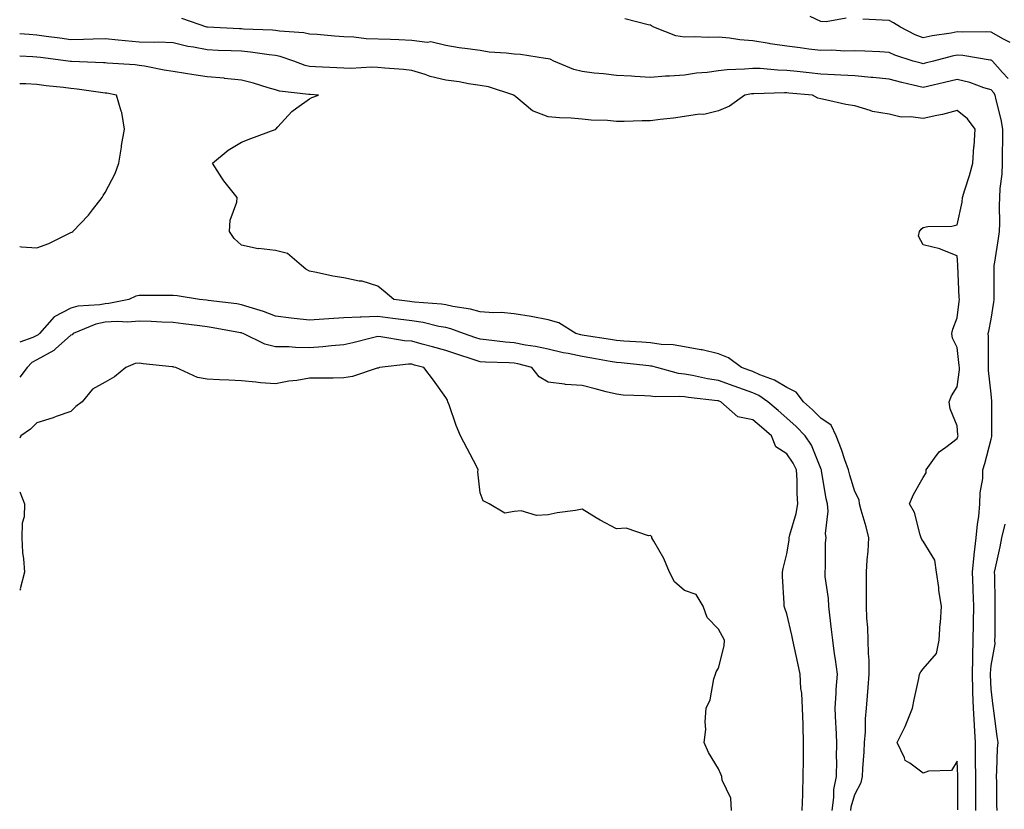
# Model space of a CAD drawing. Units: inches. Extents: x 923603 to 926243, y 7279418 to 7282058.
# Drawn here: x 923603 to 923892, y 7279652 to 7279884 of the extents above; entities that cross this region are included whole.
import ezdxf

# ---------------------------------------------------------------- set-up
doc = ezdxf.new("R2010")
doc.units = ezdxf.units.IN
doc.header["$MEASUREMENT"] = 0
doc.layers.add('Contour_92367279', color=7, linetype='Continuous', true_color=0x8cbe56)

msp = doc.modelspace()

# ---------------------------------------------------------------- linework, layer by layer
at = {"layer": 'Contour_92367279'}
for points in [[(923883.5, 7279651.92, 3256), (923883.49, 7279656.48, 3256), (923883.49, 7279657.36, 3256), (923883.48, 7279661.92, 3256), (923883.43, 7279666.54, 3256), (923883.44, 7279667.31, 3256), (923883.38, 7279671.92, 3256), (923883.11, 7279676.85, 3256), (923883.11, 7279676.98, 3256), (923882.84, 7279681.92, 3256), (923882.68, 7279686.56, 3256), (923882.67, 7279687.3, 3256), (923882.53, 7279691.92, 3256), (923882.65, 7279696.52, 3256), (923882.63, 7279697.35, 3256), (923882.76, 7279701.92, 3256), (923882.84, 7279706.71, 3256), (923882.85, 7279707.12, 3256), (923882.94, 7279711.92, 3256), (923882.77, 7279716.64, 3256), (923882.73, 7279717.24, 3256), (923882.55, 7279721.92, 3256), (923883.06, 7279726.91, 3256), (923883.06, 7279726.93, 3256), (923883.64, 7279731.92, 3256), (923884.01, 7279735.96, 3256), (923884.35, 7279738.22, 3256), (923884.72, 7279741.92, 3256), (923884.8, 7279745.16, 3256), (923885.52, 7279749.39, 3256), (923885.6, 7279751.92, 3256), (923886.15, 7279753.81, 3256), (923888.05, 7279760.9, 3256), (923888.24, 7279761.73, 3256), (923888.24, 7279761.92, 3256), (923888.23, 7279762.1, 3256), (923888.24, 7279771.73, 3256), (923888.23, 7279771.92, 3256), (923888.24, 7279772.11, 3256), (923888.05, 7279774.24, 3256), (923887.25, 7279781.12, 3256), (923887.26, 7279781.92, 3256), (923887.21, 7279782.76, 3256), (923887.22, 7279791.09, 3256), (923887.17, 7279791.92, 3256), (923887.29, 7279792.68, 3256), (923888.05, 7279796.17, 3256), (923888.81, 7279801.16, 3256), (923888.86, 7279801.92, 3256), (923888.88, 7279802.76, 3256), (923888.86, 7279811.11, 3256), (923888.89, 7279811.92, 3256), (923889.05, 7279812.92, 3256), (923890.13, 7279819.83, 3256), (923890.46, 7279821.92, 3256), (923890.51, 7279824.37, 3256), (923890.48, 7279829.49, 3256), (923890.53, 7279831.92, 3256), (923890.67, 7279834.54, 3256), (923891.24, 7279838.74, 3256), (923891.38, 7279841.92, 3256), (923891.34, 7279845.21, 3256), (923891.45, 7279848.52, 3256), (923891.41, 7279851.92, 3256), (923890.9, 7279854.76, 3256), (923889.45, 7279860.52, 3256), (923889.16, 7279861.92, 3256), (923888.79, 7279862.65, 3256), (923888.05, 7279863.45, 3256), (923885.86, 7279864.11, 3256), (923881.74, 7279865.61, 3256), (923878.05, 7279866.52, 3256), (923874.37, 7279865.6, 3256), (923870.95, 7279864.82, 3256), (923868.05, 7279864.12, 3256), (923865.13, 7279864.84, 3256), (923861.76, 7279865.63, 3256), (923858.05, 7279866.58, 3256), (923853.25, 7279867.12, 3256), (923852.84, 7279867.13, 3256), (923848.05, 7279867.6, 3256), (923843.93, 7279867.8, 3256), (923842.07, 7279867.91, 3256), (923838.05, 7279868.1, 3256), (923834.58, 7279868.45, 3256), (923831.1, 7279868.87, 3256), (923828.05, 7279869.2, 3256), (923825.39, 7279869.26, 3256), (923820.25, 7279869.72, 3256), (923818.05, 7279869.79, 3256), (923815.68, 7279869.55, 3256), (923810.6, 7279869.36, 3256), (923808.05, 7279869.07, 3256), (923804.74, 7279868.61, 3256), (923801.59, 7279868.38, 3256), (923798.05, 7279867.82, 3256), (923793.62, 7279867.49, 3256), (923792.48, 7279867.49, 3256), (923788.05, 7279867.12, 3256), (923783.49, 7279867.36, 3256), (923782.53, 7279867.45, 3256), (923778.05, 7279867.7, 3256), (923774.3, 7279868.17, 3256), (923771.56, 7279868.41, 3256), (923768.05, 7279868.82, 3256), (923765.55, 7279869.43, 3256), (923759.71, 7279871.92, 3256), (923758.61, 7279872.49, 3256), (923758.05, 7279872.61, 3256), (923757.31, 7279872.66, 3256), (923749.97, 7279873.83, 3256), (923748.05, 7279873.93, 3256), (923745.7, 7279874.27, 3256), (923740.69, 7279874.56, 3256), (923738.05, 7279875.03, 3256), (923734.41, 7279875.56, 3256), (923731.92, 7279875.8, 3256), (923728.05, 7279876.45, 3256), (923723.66, 7279877.54, 3256), (923722.57, 7279877.4, 3256), (923718.05, 7279878.01, 3256), (923714.28, 7279878.15, 3256), (923711.74, 7279878.24, 3256), (923704.63, 7279878.5, 3256), (923701.01, 7279878.96, 3256), (923698.05, 7279879.09, 3256), (923695.39, 7279879.26, 3256), (923690.28, 7279879.69, 3256), (923688.05, 7279879.85, 3256), (923686.38, 7279880.25, 3256), (923679.24, 7279880.74, 3256), (923678.05, 7279880.95, 3256), (923677.17, 7279881.04, 3256), (923668.66, 7279881.31, 3256), (923668.05, 7279881.37, 3256), (923667.52, 7279881.39, 3256), (923658.08, 7279881.88, 3256), (923658.05, 7279881.89, 3256), (923658.02, 7279881.89, 3256), (923657.94, 7279881.92, 3256), (923650.59, 7279884.46, 3256)], [(923892.98, 7279866.85, 3255), (923891.38, 7279868.59, 3255), (923888.42, 7279871.92, 3255), (923888.22, 7279872.1, 3255), (923888.05, 7279872.19, 3255), (923887.75, 7279872.21, 3255), (923879.68, 7279873.54, 3255), (923878.05, 7279873.66, 3255), (923876.6, 7279873.38, 3255), (923871.08, 7279871.92, 3255), (923868.67, 7279871.3, 3255), (923868.05, 7279871.15, 3255), (923867.43, 7279871.3, 3255), (923865.12, 7279871.92, 3255), (923859.76, 7279873.63, 3255), (923858.05, 7279874.45, 3255), (923855.38, 7279874.59, 3255), (923850.94, 7279874.81, 3255), (923848.05, 7279874.97, 3255), (923845.11, 7279874.86, 3255), (923841.26, 7279875.13, 3255), (923838.05, 7279875.05, 3255), (923834.5, 7279875.47, 3255), (923831.96, 7279875.83, 3255), (923828.05, 7279876.29, 3255), (923823.16, 7279877.03, 3255), (923822.88, 7279877.09, 3255), (923818.05, 7279877.91, 3255), (923814.28, 7279878.14, 3255), (923811.28, 7279878.69, 3255), (923808.05, 7279878.95, 3255), (923805, 7279878.87, 3255), (923800.94, 7279879.03, 3255), (923798.05, 7279878.95, 3255), (923795.5, 7279879.36, 3255), (923789.02, 7279881.92, 3255), (923788.37, 7279882.23, 3255), (923788.05, 7279882.46, 3255), (923787.38, 7279882.59, 3255), (923780.5, 7279884.37, 3255)], [(923845.45, 7279884.53, 3254), (923839.61, 7279883.48, 3254), (923838.05, 7279883.55, 3254), (923834.93, 7279885.04, 3254)], [(923893.54, 7279877.41, 3254), (923891.65, 7279878.33, 3254), (923888.05, 7279880.39, 3254), (923886.63, 7279880.5, 3254), (923879.57, 7279880.4, 3254), (923878.05, 7279880.5, 3254), (923876.29, 7279880.15, 3254), (923870.66, 7279879.31, 3254), (923868.05, 7279878.74, 3254), (923865.75, 7279879.63, 3254), (923861.44, 7279881.92, 3254), (923859.33, 7279883.2, 3254), (923858.05, 7279883.81, 3254), (923856, 7279883.97, 3254), (923850.39, 7279884.26, 3254)], [(923878.27, 7279652.13, 3257), (923878.2, 7279661.77, 3257), (923878.2, 7279662.07, 3257), (923878.05, 7279666.41, 3257), (923876.37, 7279663.61, 3257), (923869.63, 7279663.49, 3257), (923868.05, 7279662.88, 3257), (923864.15, 7279665.83, 3257), (923862.74, 7279666.62, 3257), (923862.63, 7279667.34, 3257), (923860.48, 7279671.92, 3257), (923862.75, 7279676.62, 3257), (923862.96, 7279677.02, 3257), (923864.96, 7279681.92, 3257), (923865.44, 7279684.53, 3257), (923866.78, 7279690.65, 3257), (923867.02, 7279691.92, 3257), (923867.33, 7279692.64, 3257), (923868.05, 7279693.49, 3257), (923871.97, 7279698, 3257), (923872.79, 7279701.92, 3257), (923873.09, 7279706.88, 3257), (923873.1, 7279706.97, 3257), (923873.45, 7279711.92, 3257), (923872.66, 7279716.53, 3257), (923872.63, 7279717.34, 3257), (923872.02, 7279721.92, 3257), (923871.53, 7279725.41, 3257), (923868.05, 7279730.94, 3257), (923867.63, 7279731.5, 3257), (923867.5, 7279731.92, 3257), (923867.16, 7279732.82, 3257), (923865.55, 7279739.42, 3257), (923864.04, 7279741.92, 3257), (923865.24, 7279744.73, 3257), (923868.05, 7279749.72, 3257), (923868.91, 7279751.05, 3257), (923868.9, 7279751.92, 3257), (923871.43, 7279755.3, 3257), (923872.72, 7279757.24, 3257), (923874.71, 7279758.59, 3257), (923878.05, 7279761.1, 3257), (923878.24, 7279761.73, 3257), (923878.29, 7279761.92, 3257), (923878.28, 7279762.15, 3257), (923878.05, 7279764.84, 3257), (923875.97, 7279769.84, 3257), (923875.69, 7279771.92, 3257), (923876.33, 7279773.65, 3257), (923878.05, 7279776.31, 3257), (923878.68, 7279781.29, 3257), (923878.68, 7279781.92, 3257), (923878.66, 7279782.53, 3257), (923878.05, 7279787.81, 3257), (923876.66, 7279790.53, 3257), (923876.48, 7279791.92, 3257), (923876.74, 7279793.23, 3257), (923878.05, 7279796.57, 3257), (923878.59, 7279801.38, 3257), (923878.68, 7279801.92, 3257), (923878.67, 7279802.54, 3257), (923878.19, 7279811.78, 3257), (923878.18, 7279811.92, 3257), (923878.2, 7279812.07, 3257), (923878.05, 7279814.71, 3257), (923873.34, 7279816.63, 3257), (923872.96, 7279816.83, 3257), (923868.05, 7279818.02, 3257), (923866.68, 7279820.55, 3257), (923866.99, 7279821.92, 3257), (923867.44, 7279822.54, 3257), (923868.05, 7279823.1, 3257), (923869.48, 7279823.35, 3257), (923876.49, 7279823.48, 3257), (923878.05, 7279823.88, 3257), (923879.49, 7279830.48, 3257), (923879.62, 7279831.92, 3257), (923880.29, 7279834.16, 3257), (923881.64, 7279838.33, 3257), (923882.63, 7279841.92, 3257), (923882.97, 7279846.84, 3257), (923882.98, 7279846.99, 3257), (923883.31, 7279851.92, 3257), (923881.11, 7279854.98, 3257), (923878.05, 7279857.44, 3257), (923873.75, 7279856.22, 3257), (923872.09, 7279855.96, 3257), (923868.05, 7279855.03, 3257), (923864.39, 7279855.57, 3257), (923861.62, 7279855.49, 3257), (923858.05, 7279856.31, 3257), (923853.21, 7279857.08, 3257), (923852.54, 7279857.43, 3257), (923848.05, 7279858.8, 3257), (923845.36, 7279859.22, 3257), (923839.41, 7279860.56, 3257), (923838.05, 7279860.81, 3257), (923837.16, 7279861.03, 3257), (923835.57, 7279861.92, 3257), (923828.66, 7279862.53, 3257), (923828.05, 7279862.58, 3257), (923827.36, 7279862.6, 3257), (923818.43, 7279862.3, 3257), (923818.05, 7279862.31, 3257), (923817.7, 7279862.27, 3257), (923815.76, 7279861.92, 3257), (923811.28, 7279858.69, 3257), (923808.05, 7279857.34, 3257), (923803.74, 7279856.23, 3257), (923802.45, 7279856.32, 3257), (923798.05, 7279855.66, 3257), (923794.83, 7279855.14, 3257), (923790.9, 7279854.77, 3257), (923788.05, 7279854.36, 3257), (923785.61, 7279854.36, 3257), (923780.33, 7279854.21, 3257), (923778.05, 7279854.21, 3257), (923775.5, 7279854.47, 3257), (923770.68, 7279854.55, 3257), (923768.05, 7279854.88, 3257), (923764.79, 7279855.17, 3257), (923761.38, 7279855.24, 3257), (923758.05, 7279855.6, 3257), (923753.43, 7279857.29, 3257), (923748.54, 7279861.43, 3257), (923748.05, 7279861.8, 3257), (923748, 7279861.86, 3257), (923747.96, 7279861.92, 3257), (923740.51, 7279864.37, 3257), (923738.05, 7279864.79, 3257), (923734.7, 7279865.27, 3257), (923731.98, 7279865.85, 3257), (923728.05, 7279866.33, 3257), (923723.47, 7279867.35, 3257), (923722, 7279867.97, 3257), (923718.05, 7279869.19, 3257), (923715.62, 7279869.49, 3257), (923710.17, 7279869.8, 3257), (923708.05, 7279870.03, 3257), (923706.23, 7279870.09, 3257), (923700.18, 7279869.78, 3257), (923698.05, 7279869.85, 3257), (923696.09, 7279869.97, 3257), (923689.74, 7279870.23, 3257), (923688.05, 7279870.33, 3257), (923686.74, 7279870.61, 3257), (923683.39, 7279871.92, 3257), (923679.44, 7279873.31, 3257), (923678.05, 7279873.56, 3257), (923676.23, 7279873.74, 3257), (923670.7, 7279874.57, 3257), (923668.05, 7279874.8, 3257), (923665.04, 7279874.93, 3257), (923661.18, 7279875.05, 3257), (923658.05, 7279875.19, 3257), (923653.95, 7279876.02, 3257), (923652.36, 7279876.23, 3257), (923648.05, 7279877.28, 3257), (923643.58, 7279877.45, 3257), (923642.61, 7279877.37, 3257), (923638.05, 7279877.5, 3257), (923633.96, 7279877.83, 3257), (923631.88, 7279878.09, 3257), (923628.05, 7279878.43, 3257), (923624.51, 7279878.38, 3257), (923621.75, 7279878.22, 3257), (923618.05, 7279878.17, 3257), (923614.74, 7279878.61, 3257), (923610.79, 7279879.18, 3257), (923608.05, 7279879.55, 3257), (923605.82, 7279879.68, 3257), (923603, 7279879.89, 3257)], [(923846.82, 7279651.92, 3258), (923846.98, 7279652.99, 3258), (923848.05, 7279656.59, 3258), (923849.86, 7279660.11, 3258), (923850.27, 7279661.92, 3258), (923850.35, 7279664.22, 3258), (923850.8, 7279669.17, 3258), (923850.89, 7279671.92, 3258), (923851.12, 7279675, 3258), (923851.18, 7279678.8, 3258), (923851.46, 7279681.92, 3258), (923851.73, 7279685.59, 3258), (923851.95, 7279688.02, 3258), (923852.22, 7279691.92, 3258), (923852.18, 7279696.04, 3258), (923852.01, 7279697.96, 3258), (923851.96, 7279701.92, 3258), (923851.8, 7279705.66, 3258), (923851.56, 7279708.41, 3258), (923851.39, 7279711.92, 3258), (923851.39, 7279715.26, 3258), (923851.47, 7279718.5, 3258), (923851.46, 7279721.92, 3258), (923851.64, 7279725.5, 3258), (923851.92, 7279728.05, 3258), (923852.08, 7279731.92, 3258), (923851.33, 7279735.2, 3258), (923849.9, 7279740.07, 3258), (923849.43, 7279741.92, 3258), (923849.25, 7279743.12, 3258), (923848.05, 7279745.6, 3258), (923846.5, 7279750.37, 3258), (923846.15, 7279751.92, 3258), (923845.09, 7279754.89, 3258), (923844.06, 7279757.93, 3258), (923842.52, 7279761.92, 3258), (923841.12, 7279765, 3258), (923838.05, 7279767.09, 3258), (923835.62, 7279769.49, 3258), (923832.99, 7279771.92, 3258), (923830.83, 7279774.7, 3258), (923828.05, 7279776.05, 3258), (923824.42, 7279778.29, 3258), (923820.12, 7279779.85, 3258), (923818.05, 7279780.79, 3258), (923817.22, 7279781.09, 3258), (923814.74, 7279781.92, 3258), (923810.96, 7279784.83, 3258), (923808.05, 7279785.96, 3258), (923803.23, 7279787.11, 3258), (923802.84, 7279787.13, 3258), (923798.05, 7279788.01, 3258), (923794.72, 7279788.59, 3258), (923791.23, 7279788.74, 3258), (923788.05, 7279789.19, 3258), (923785.54, 7279789.4, 3258), (923780.24, 7279789.72, 3258), (923778.05, 7279789.91, 3258), (923776.33, 7279790.2, 3258), (923768.61, 7279791.36, 3258), (923768.05, 7279791.45, 3258), (923767.66, 7279791.53, 3258), (923766.18, 7279791.92, 3258), (923761.15, 7279795.03, 3258), (923758.05, 7279795.98, 3258), (923753.05, 7279796.93, 3258), (923748.05, 7279797.74, 3258), (923744.23, 7279798.09, 3258), (923741.96, 7279798.01, 3258), (923738.05, 7279798.3, 3258), (923735.26, 7279799.13, 3258), (923730.12, 7279799.85, 3258), (923728.05, 7279800.34, 3258), (923726.71, 7279800.57, 3258), (923718.82, 7279801.15, 3258), (923718.05, 7279801.27, 3258), (923717.47, 7279801.33, 3258), (923712.74, 7279801.92, 3258), (923710.25, 7279804.12, 3258), (923708.05, 7279805.85, 3258), (923703.46, 7279807.33, 3258), (923702.63, 7279807.34, 3258), (923698.05, 7279808.26, 3258), (923694.88, 7279808.75, 3258), (923690.12, 7279809.85, 3258), (923688.05, 7279810.22, 3258), (923686.98, 7279810.85, 3258), (923685.71, 7279811.92, 3258), (923681.54, 7279815.41, 3258), (923678.05, 7279816.29, 3258), (923673.1, 7279816.87, 3258), (923672.98, 7279816.85, 3258), (923668.05, 7279817.91, 3258), (923665.96, 7279819.83, 3258), (923664.59, 7279821.92, 3258), (923664.79, 7279825.18, 3258), (923666.68, 7279830.55, 3258), (923666.83, 7279831.92, 3258), (923662.86, 7279836.73, 3258), (923662.27, 7279837.69, 3258), (923659.52, 7279841.92, 3258), (923664.2, 7279845.77, 3258), (923668.05, 7279848.1, 3258), (923670.81, 7279849.16, 3258), (923677.99, 7279851.85, 3258), (923678.05, 7279851.88, 3258), (923678.07, 7279851.9, 3258), (923678.11, 7279851.92, 3258), (923678.76, 7279852.63, 3258), (923682.8, 7279857.17, 3258), (923684.29, 7279858.16, 3258), (923688.05, 7279860.88, 3258), (923688.7, 7279861.27, 3258), (923690.67, 7279861.92, 3258), (923688.22, 7279862.1, 3258), (923688.05, 7279862.11, 3258), (923687.82, 7279862.15, 3258), (923679.23, 7279863.1, 3258), (923678.05, 7279863.44, 3258), (923675.92, 7279864.05, 3258), (923671.57, 7279865.44, 3258), (923668.05, 7279866.34, 3258), (923663.11, 7279866.85, 3258), (923663, 7279866.87, 3258), (923658.05, 7279867.34, 3258), (923654.06, 7279867.93, 3258), (923651.67, 7279868.31, 3258), (923648.05, 7279868.84, 3258), (923645.36, 7279869.23, 3258), (923639.57, 7279870.4, 3258), (923638.05, 7279870.64, 3258), (923636.92, 7279870.79, 3258), (923628.66, 7279871.3, 3258), (923628.05, 7279871.38, 3258), (923627.56, 7279871.43, 3258), (923618.19, 7279871.77, 3258), (923618.05, 7279871.79, 3258), (923617.93, 7279871.8, 3258), (923617.2, 7279871.92, 3258), (923609.06, 7279872.93, 3258), (923608.05, 7279873.06, 3258), (923606.83, 7279873.14, 3258), (923603, 7279873.37, 3258)], [(923603, 7279817.48, 3259), (923603.49, 7279817.36, 3259), (923608.05, 7279817.06, 3259), (923611.57, 7279818.4, 3259), (923617.4, 7279821.28, 3259), (923618.05, 7279821.56, 3259), (923618.28, 7279821.69, 3259), (923618.63, 7279821.92, 3259), (923623.23, 7279826.73, 3259), (923624.34, 7279828.21, 3259), (923627.22, 7279831.92, 3259), (923627.46, 7279832.51, 3259), (923628.05, 7279833.33, 3259), (923631.01, 7279838.96, 3259), (923632.12, 7279841.92, 3259), (923632.82, 7279846.69, 3259), (923632.82, 7279847.14, 3259), (923633.78, 7279851.92, 3259), (923632.94, 7279856.8, 3259), (923632.75, 7279857.22, 3259), (923631.43, 7279861.92, 3259), (923628.59, 7279862.46, 3259), (923628.05, 7279862.53, 3259), (923627.38, 7279862.59, 3259), (923619.84, 7279863.71, 3259), (923618.05, 7279863.86, 3259), (923615.82, 7279864.15, 3259), (923610.8, 7279864.67, 3259), (923608.05, 7279865.04, 3259), (923604.76, 7279865.2, 3259), (923603, 7279865.25, 3259)], [(923841.33, 7279651.92, 3259), (923841.86, 7279655.73, 3259), (923841.9, 7279658.06, 3259), (923842.62, 7279661.92, 3259), (923842.69, 7279666.56, 3259), (923842.65, 7279667.32, 3259), (923842.74, 7279671.92, 3259), (923842.54, 7279676.41, 3259), (923842.42, 7279677.55, 3259), (923842.2, 7279681.92, 3259), (923842.51, 7279686.38, 3259), (923842.55, 7279687.42, 3259), (923842.89, 7279691.92, 3259), (923842.35, 7279696.22, 3259), (923842.07, 7279697.91, 3259), (923841.52, 7279701.92, 3259), (923841.19, 7279705.05, 3259), (923840.67, 7279709.3, 3259), (923840.38, 7279711.92, 3259), (923840.26, 7279714.14, 3259), (923839.34, 7279720.62, 3259), (923839.27, 7279721.92, 3259), (923839.37, 7279723.24, 3259), (923839.45, 7279730.52, 3259), (923839.58, 7279731.92, 3259), (923839.37, 7279733.24, 3259), (923840.2, 7279739.77, 3259), (923839.99, 7279741.92, 3259), (923839.58, 7279743.45, 3259), (923838.24, 7279751.73, 3259), (923838.19, 7279751.92, 3259), (923838.15, 7279752.03, 3259), (923838.05, 7279752.28, 3259), (923835.26, 7279759.13, 3259), (923833.49, 7279761.92, 3259), (923830.76, 7279764.63, 3259), (923828.05, 7279767.13, 3259), (923825.49, 7279769.36, 3259), (923822.47, 7279771.92, 3259), (923819.83, 7279773.71, 3259), (923818.05, 7279774.51, 3259), (923813.94, 7279776.02, 3259), (923812.65, 7279776.52, 3259), (923808.05, 7279778.14, 3259), (923804.77, 7279778.64, 3259), (923800.36, 7279779.62, 3259), (923798.05, 7279780.01, 3259), (923796.32, 7279780.19, 3259), (923789.91, 7279781.92, 3259), (923788.44, 7279782.31, 3259), (923788.05, 7279782.36, 3259), (923787.57, 7279782.41, 3259), (923779.44, 7279783.31, 3259), (923778.05, 7279783.42, 3259), (923776.24, 7279783.73, 3259), (923770.84, 7279784.71, 3259), (923768.05, 7279785.16, 3259), (923763.91, 7279786.06, 3259), (923762.46, 7279786.32, 3259), (923758.05, 7279787.36, 3259), (923754.29, 7279788.16, 3259), (923751.42, 7279788.55, 3259), (923748.05, 7279789.19, 3259), (923745.51, 7279789.37, 3259), (923739.86, 7279790.11, 3259), (923738.05, 7279790.26, 3259), (923736.8, 7279790.67, 3259), (923733.16, 7279791.92, 3259), (923729.46, 7279793.34, 3259), (923728.05, 7279793.67, 3259), (923725.93, 7279794.04, 3259), (923721.33, 7279795.19, 3259), (923718.05, 7279795.68, 3259), (923712.51, 7279796.38, 3259), (923708.05, 7279796.94, 3259), (923703.19, 7279796.78, 3259), (923702.85, 7279796.72, 3259), (923698.05, 7279796.52, 3259), (923693.67, 7279796.3, 3259), (923692.24, 7279796.11, 3259), (923688.05, 7279795.87, 3259), (923683.57, 7279796.4, 3259), (923682.63, 7279796.49, 3259), (923678.05, 7279797.08, 3259), (923674.52, 7279798.38, 3259), (923670.33, 7279799.64, 3259), (923668.05, 7279800.41, 3259), (923666.74, 7279800.61, 3259), (923658.31, 7279801.66, 3259), (923657.85, 7279801.72, 3259), (923655.71, 7279801.92, 3259), (923649.16, 7279803.03, 3259), (923648.05, 7279803.09, 3259), (923646.9, 7279803.06, 3259), (923639.24, 7279803.11, 3259), (923638.05, 7279803.08, 3259), (923637.04, 7279802.93, 3259), (923635.02, 7279801.92, 3259), (923629.2, 7279800.77, 3259), (923628.05, 7279800.7, 3259), (923626.51, 7279800.38, 3259), (923620.04, 7279799.93, 3259), (923618.05, 7279799.34, 3259), (923613.14, 7279796.83, 3259), (923608.82, 7279791.92, 3259), (923608.42, 7279791.56, 3259), (923608.05, 7279791.35, 3259), (923606.86, 7279790.73, 3259), (923603, 7279789.41, 3259)], [(923832.57, 7279651.92, 3260), (923832.72, 7279656.6, 3260), (923832.74, 7279657.23, 3260), (923832.9, 7279661.92, 3260), (923832.93, 7279666.8, 3260), (923832.96, 7279667.02, 3260), (923832.99, 7279671.92, 3260), (923832.82, 7279676.69, 3260), (923832.84, 7279677.13, 3260), (923832.7, 7279681.92, 3260), (923832.45, 7279686.32, 3260), (923832.22, 7279687.75, 3260), (923831.94, 7279691.92, 3260), (923831.29, 7279695.16, 3260), (923830.29, 7279699.68, 3260), (923829.82, 7279701.92, 3260), (923829.55, 7279703.42, 3260), (923828.05, 7279709.63, 3260), (923827.49, 7279711.36, 3260), (923827.3, 7279711.92, 3260), (923827.29, 7279712.67, 3260), (923826.8, 7279720.67, 3260), (923826.78, 7279721.92, 3260), (923826.98, 7279722.99, 3260), (923828.05, 7279727.24, 3260), (923828.73, 7279731.24, 3260), (923828.79, 7279731.92, 3260), (923828.99, 7279732.86, 3260), (923830.83, 7279739.14, 3260), (923831.34, 7279741.92, 3260), (923831.09, 7279744.97, 3260), (923831.1, 7279748.87, 3260), (923830.89, 7279751.92, 3260), (923829.97, 7279753.84, 3260), (923828.05, 7279756.65, 3260), (923824.84, 7279758.71, 3260), (923823.52, 7279761.92, 3260), (923820.6, 7279764.47, 3260), (923818.05, 7279766.64, 3260), (923813.65, 7279767.52, 3260), (923808.74, 7279771.92, 3260), (923808.24, 7279772.12, 3260), (923808.05, 7279772.18, 3260), (923807.74, 7279772.22, 3260), (923799.24, 7279773.11, 3260), (923798.05, 7279773.31, 3260), (923796.49, 7279773.48, 3260), (923789.44, 7279773.32, 3260), (923788.05, 7279773.51, 3260), (923786.3, 7279773.68, 3260), (923780.01, 7279773.88, 3260), (923778.05, 7279774.09, 3260), (923775.1, 7279774.87, 3260), (923771.81, 7279775.68, 3260), (923768.05, 7279776.72, 3260), (923763.13, 7279777, 3260), (923762.86, 7279777.11, 3260), (923758.05, 7279777.65, 3260), (923755.37, 7279779.24, 3260), (923753.28, 7279781.92, 3260), (923749.13, 7279783, 3260), (923748.05, 7279783.21, 3260), (923746.65, 7279783.32, 3260), (923739.64, 7279783.51, 3260), (923738.05, 7279783.65, 3260), (923735.48, 7279784.49, 3260), (923731.8, 7279785.67, 3260), (923728.05, 7279786.92, 3260), (923724.13, 7279788, 3260), (923721.12, 7279788.85, 3260), (923718.05, 7279789.7, 3260), (923715.89, 7279789.76, 3260), (923708.97, 7279791, 3260), (923708.05, 7279791.03, 3260), (923706.89, 7279790.76, 3260), (923700.76, 7279789.21, 3260), (923698.05, 7279788.61, 3260), (923694.48, 7279788.36, 3260), (923691.97, 7279788, 3260), (923688.05, 7279787.76, 3260), (923683.96, 7279787.83, 3260), (923681.97, 7279787.99, 3260), (923678.05, 7279788.07, 3260), (923674.94, 7279788.81, 3260), (923668.55, 7279791.92, 3260), (923668.2, 7279792.07, 3260), (923668.05, 7279792.12, 3260), (923667.82, 7279792.14, 3260), (923659.76, 7279793.64, 3260), (923658.05, 7279793.89, 3260), (923655.81, 7279794.16, 3260), (923650.96, 7279794.83, 3260), (923648.05, 7279795.15, 3260), (923644.71, 7279795.25, 3260), (923641.56, 7279795.43, 3260), (923638.05, 7279795.53, 3260), (923634.7, 7279795.27, 3260), (923631.59, 7279795.46, 3260), (923628.05, 7279795.25, 3260), (923625.3, 7279794.67, 3260), (923618.72, 7279791.92, 3260), (923618.41, 7279791.56, 3260), (923618.05, 7279791.41, 3260), (923613.55, 7279787.42, 3260), (923613.03, 7279786.94, 3260), (923608.05, 7279784.21, 3260), (923606.56, 7279783.41, 3260), (923605.21, 7279781.92, 3260), (923603, 7279779.1, 3260)], [(923811.82, 7279651.92, 3261), (923811.65, 7279655.51, 3261), (923809.12, 7279660.85, 3261), (923808.99, 7279661.92, 3261), (923808.71, 7279662.57, 3261), (923808.05, 7279664.13, 3261), (923805.07, 7279668.94, 3261), (923803.85, 7279671.92, 3261), (923804.27, 7279675.71, 3261), (923804.1, 7279677.96, 3261), (923804.43, 7279681.92, 3261), (923805.61, 7279684.36, 3261), (923806.69, 7279690.56, 3261), (923807.12, 7279691.92, 3261), (923807.37, 7279692.6, 3261), (923808.05, 7279693.72, 3261), (923809.7, 7279700.27, 3261), (923809.78, 7279701.92, 3261), (923809.15, 7279703.02, 3261), (923808.05, 7279705.18, 3261), (923804.7, 7279708.57, 3261), (923803.56, 7279711.92, 3261), (923801.44, 7279715.31, 3261), (923798.05, 7279716.53, 3261), (923795.14, 7279719.01, 3261), (923793.65, 7279721.92, 3261), (923792.01, 7279725.88, 3261), (923789, 7279730.97, 3261), (923788.49, 7279731.92, 3261), (923788.41, 7279732.28, 3261), (923788.05, 7279732.64, 3261), (923787.45, 7279732.53, 3261), (923780.96, 7279734.83, 3261), (923778.05, 7279734.61, 3261), (923773.26, 7279737.13, 3261), (923772.09, 7279737.88, 3261), (923768.05, 7279740.35, 3261), (923766.08, 7279739.95, 3261), (923760.64, 7279739.33, 3261), (923758.05, 7279738.69, 3261), (923754.67, 7279738.54, 3261), (923750.09, 7279739.88, 3261), (923748.05, 7279739.68, 3261), (923745.37, 7279739.23, 3261), (923740.69, 7279741.92, 3261), (923738.98, 7279742.85, 3261), (923738.05, 7279745.15, 3261), (923737.44, 7279751.31, 3261), (923737.54, 7279751.92, 3261), (923737, 7279752.97, 3261), (923734.3, 7279758.18, 3261), (923732.33, 7279761.92, 3261), (923731.03, 7279764.91, 3261), (923728.99, 7279770.98, 3261), (923728.64, 7279771.92, 3261), (923728.47, 7279772.34, 3261), (923728.05, 7279773.11, 3261), (923724.36, 7279778.23, 3261), (923721.61, 7279781.92, 3261), (923718.82, 7279782.69, 3261), (923718.05, 7279782.91, 3261), (923717.04, 7279782.93, 3261), (923708.52, 7279781.92, 3261), (923708.17, 7279781.8, 3261), (923708.05, 7279781.79, 3261), (923707.89, 7279781.76, 3261), (923700.68, 7279779.29, 3261), (923698.05, 7279778.9, 3261), (923694.98, 7279778.85, 3261), (923691.09, 7279778.88, 3261), (923688.05, 7279778.82, 3261), (923684.31, 7279778.19, 3261), (923682, 7279777.97, 3261), (923678.05, 7279777.16, 3261), (923673.62, 7279777.49, 3261), (923672.29, 7279777.68, 3261), (923668.05, 7279778.04, 3261), (923664.35, 7279778.22, 3261), (923661.63, 7279778.34, 3261), (923658.05, 7279778.51, 3261), (923655.18, 7279779.06, 3261), (923648.77, 7279781.92, 3261), (923648.24, 7279782.11, 3261), (923648.05, 7279782.16, 3261), (923647.77, 7279782.2, 3261), (923639.2, 7279783.07, 3261), (923638.05, 7279783.21, 3261), (923636.85, 7279783.11, 3261), (923634.13, 7279781.92, 3261), (923630.77, 7279779.21, 3261), (923628.05, 7279777.68, 3261), (923624.32, 7279775.64, 3261), (923621.31, 7279771.92, 3261), (923619.43, 7279770.54, 3261), (923618.05, 7279769.07, 3261), (923613.67, 7279767.55, 3261), (923612.78, 7279767.19, 3261), (923608.05, 7279765.77, 3261), (923606.14, 7279763.82, 3261), (923603.35, 7279761.92, 3261), (923603, 7279761.23, 3261)], [(923603, 7279745.51, 3261), (923604.44, 7279741.92, 3261), (923604.27, 7279738.14, 3261), (923603.68, 7279736.29, 3261), (923603.58, 7279731.92, 3261), (923603.79, 7279727.65, 3261), (923604.15, 7279725.82, 3261), (923604.41, 7279721.92, 3261), (923603.14, 7279717.01, 3261), (923603.21, 7279716.75, 3261), (923603, 7279716.64, 3261)], [(923889.82, 7279651.92, 3255), (923889.68, 7279653.54, 3255), (923889.71, 7279660.26, 3255), (923889.59, 7279661.92, 3255), (923889.71, 7279663.58, 3255), (923889.88, 7279670.09, 3255), (923890.03, 7279671.92, 3255), (923889.74, 7279673.62, 3255), (923888.78, 7279681.19, 3255), (923888.67, 7279681.92, 3255), (923888.64, 7279682.51, 3255), (923888.05, 7279687.51, 3255), (923887.84, 7279691.71, 3255), (923887.84, 7279691.92, 3255), (923887.84, 7279692.13, 3255), (923888.05, 7279694.52, 3255), (923889.15, 7279700.83, 3255), (923889.13, 7279701.92, 3255), (923889.14, 7279703, 3255), (923889.18, 7279710.79, 3255), (923889.19, 7279711.92, 3255), (923889.17, 7279713.04, 3255), (923889.05, 7279720.92, 3255), (923889.03, 7279721.92, 3255), (923889.27, 7279723.13, 3255), (923890.68, 7279729.29, 3255), (923891.14, 7279731.92, 3255), (923892.09, 7279735.95, 3255)]]:
    msp.add_polyline3d(points, dxfattribs=at)

doc.saveas('drawing.dxf')
